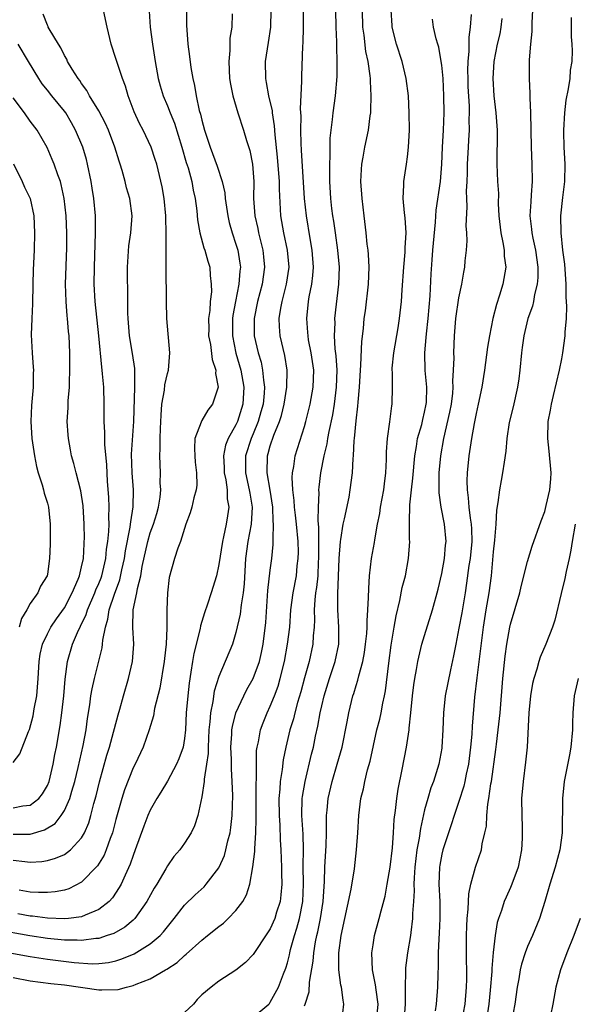
# Model space of a CAD drawing. Units: inches. Extents: x 2544000 to 2547000, y 1548000 to 1551000.
# Drawn here: x 2545472 to 2545537, y 1549237 to 1549352 of the extents above; entities that cross this region are included whole.
import ezdxf

# ---------------------------------------------------------------- set-up
doc = ezdxf.new("R2010")
doc.units = ezdxf.units.IN
doc.header["$MEASUREMENT"] = 0
doc.layers.add('LD25441548_2ft', color=143, linetype='Continuous')

msp = doc.modelspace()

# ---------------------------------------------------------------- linework, layer by layer
at = {"layer": 'LD25441548_2ft'}
for points, elevation in [([(2545491.18, 1549354.82), (2545491.23, 1549351.23), (2545491.4, 1549349), (2545491.59, 1549347.59), (2545491.72, 1549346.28), (2545491.95, 1549345), (2545492.18, 1549344.18), (2545492.35, 1549343), (2545492.71, 1549341.29), (2545492.85, 1549340.85), (2545493, 1549340.17), (2545493.33, 1549339), (2545493.98, 1549337), (2545494.27, 1549336.27), (2545494.8, 1549334.8), (2545495.39, 1549333), (2545495.69, 1549331.69), (2545495.74, 1549331), (2545496.04, 1549329), (2545496.21, 1549328.21), (2545496.56, 1549327), (2545497, 1549325.7), (2545497.21, 1549325), (2545497.46, 1549323.46), (2545497.51, 1549323), (2545497.45, 1549322.55), (2545497.34, 1549321), (2545496.94, 1549319), (2545496.65, 1549317.35), (2545496.61, 1549317), (2545496.59, 1549315), (2545496.98, 1549312.98), (2545497.56, 1549311), (2545497.93, 1549309), (2545497.8, 1549307), (2545497.17, 1549305), (2545497, 1549304.62), (2545496.08, 1549303), (2545495.77, 1549302.23), (2545495.54, 1549301), (2545495.62, 1549299.62), (2545495.62, 1549299), (2545495.8, 1549298.2), (2545495.97, 1549297), (2545495.98, 1549295.98), (2545496.15, 1549295), (2545496.02, 1549293.98), (2545495.86, 1549293), (2545495.55, 1549291.55), (2545495.41, 1549291), (2545495, 1549288.32), (2545494.71, 1549287), (2545494.1, 1549285), (2545493.68, 1549283.68), (2545493.32, 1549282.68), (2545492.87, 1549281.13), (2545492.82, 1549280.82), (2545492.07, 1549277.93), (2545491.92, 1549277), (2545491.75, 1549275.75), (2545491.54, 1549274.46), (2545491.38, 1549273), (2545491.2, 1549271), (2545491.1, 1549269), (2545491, 1549268), (2545490.85, 1549267), (2545490.35, 1549265.65), (2545490.07, 1549265), (2545489, 1549263.01), (2545488.25, 1549261.75), (2545487.78, 1549261), (2545487, 1549259.63), (2545486.72, 1549259), (2545486.24, 1549257.76), (2545485.25, 1549255), (2545485, 1549254.34), (2545484.67, 1549253.33), (2545484.07, 1549252.07), (2545483.6, 1549251), (2545483.39, 1549250.61), (2545482.58, 1549249.42), (2545482.19, 1549249), (2545481, 1549248.06), (2545479.4, 1549247.4), (2545479, 1549247.2), (2545477.46, 1549247), (2545477, 1549246.96), (2545475, 1549247.03), (2545473.26, 1549247.26), (2545473, 1549247.28), (2545471.54, 1549247.54)], 7826), ([(2545467.55, 1549243.55), (2545473, 1549242.55), (2545473.52, 1549242.48), (2545475, 1549242.26), (2545478.13, 1549241.87), (2545480.28, 1549241.71), (2545481, 1549241.75), (2545482.13, 1549241.87), (2545483, 1549242.08), (2545483.7, 1549242.3), (2545485.11, 1549242.89), (2545487, 1549244.04), (2545488.15, 1549245), (2545488.56, 1549245.44), (2545489, 1549246.03), (2545489.8, 1549247), (2545491, 1549248.54), (2545492.24, 1549249.76), (2545493.29, 1549250.71), (2545493.54, 1549251), (2545495, 1549252.91), (2545495.05, 1549253), (2545495.64, 1549254.36), (2545495.82, 1549255), (2545496.06, 1549256.06), (2545496.31, 1549257), (2545496.4, 1549257.6), (2545496.56, 1549259), (2545496.63, 1549261.37), (2545496.57, 1549263), (2545496.46, 1549264.46), (2545496.46, 1549265.54), (2545496.39, 1549267), (2545496.51, 1549268.51), (2545496.53, 1549269), (2545496.59, 1549269.41), (2545497, 1549271.01), (2545497.9, 1549273), (2545498.27, 1549273.73), (2545499, 1549275), (2545499.74, 1549277), (2545499.98, 1549278.02), (2545500.17, 1549279), (2545500.46, 1549281.54), (2545500.73, 1549285.27), (2545501, 1549287.65), (2545501.18, 1549289), (2545501.35, 1549290.65), (2545501.35, 1549291), (2545501.32, 1549291.32), (2545501.39, 1549293), (2545501.35, 1549293.35), (2545501.28, 1549295), (2545500.97, 1549296.97), (2545500.62, 1549299), (2545500.67, 1549301), (2545500.76, 1549301.24), (2545501, 1549302.17), (2545501.41, 1549303.41), (2545502.06, 1549305), (2545502.3, 1549305.7), (2545502.63, 1549307), (2545502.94, 1549309), (2545502.95, 1549311), (2545502.68, 1549312.68), (2545502.14, 1549315), (2545502.06, 1549316.06), (2545502.02, 1549317), (2545502.22, 1549318.22), (2545502.37, 1549319), (2545502.9, 1549321), (2545503.19, 1549323), (2545503.02, 1549325), (2545502.58, 1549327), (2545502.24, 1549329), (2545502.09, 1549332.09), (2545502.09, 1549333), (2545501.85, 1549335.85), (2545501.55, 1549338.45), (2545501.5, 1549339.5), (2545501.26, 1549341), (2545501.24, 1549341.24), (2545500.83, 1549343), (2545500.56, 1549344.56), (2545500.46, 1549345), (2545500.45, 1549347), (2545500.8, 1549349.2), (2545501.05, 1549351), (2545501.09, 1549353)], 7822), ([(2545496.56, 1549352.56), (2545496.51, 1549351), (2545496.28, 1549349.72), (2545496.27, 1549348.27), (2545496.16, 1549347), (2545496.26, 1549345), (2545496.34, 1549344.34), (2545496.62, 1549343), (2545497.23, 1549341), (2545497.89, 1549339), (2545498.24, 1549337.76), (2545498.6, 1549336.6), (2545498.92, 1549335), (2545499.08, 1549333), (2545499.06, 1549331), (2545499.19, 1549329), (2545499.53, 1549327.53), (2545499.63, 1549327), (2545500.13, 1549325), (2545500.22, 1549324.22), (2545500.34, 1549323), (2545500.05, 1549321), (2545499.5, 1549319), (2545499.11, 1549317), (2545499.13, 1549315), (2545499.57, 1549313), (2545499.92, 1549311.91), (2545500.1, 1549311), (2545500.2, 1549309.8), (2545500.33, 1549309), (2545500.29, 1549308.29), (2545500.15, 1549307), (2545499.9, 1549306.1), (2545499.58, 1549305), (2545499, 1549303.57), (2545498.75, 1549303), (2545498.11, 1549301), (2545498.1, 1549299), (2545498.55, 1549297), (2545498.61, 1549296.61), (2545498.9, 1549295), (2545498.78, 1549293), (2545498.39, 1549291), (2545498.11, 1549289), (2545497.94, 1549286.06), (2545497.84, 1549285), (2545497.6, 1549283.6), (2545497.48, 1549282.52), (2545497, 1549280.37), (2545496.58, 1549279), (2545495, 1549275.23), (2545494.47, 1549273.53), (2545494.31, 1549272.31), (2545494.03, 1549271), (2545493.96, 1549269.96), (2545493.84, 1549269), (2545493.74, 1549267), (2545493.74, 1549266.26), (2545493.57, 1549265), (2545493.27, 1549263.27), (2545493.27, 1549263), (2545493, 1549261.18), (2545492.54, 1549259), (2545492.17, 1549257.83), (2545491.77, 1549257), (2545491, 1549255.78), (2545490.46, 1549255), (2545489.76, 1549254.24), (2545489, 1549253.16), (2545488.8, 1549252.8), (2545487.75, 1549251), (2545487.46, 1549250.54), (2545486.62, 1549249), (2545485.66, 1549247.66), (2545485.21, 1549247), (2545485, 1549246.8), (2545484.02, 1549245.98), (2545482.74, 1549245.26), (2545481.98, 1549245), (2545481, 1549244.68), (2545480.67, 1549244.67), (2545479, 1549244.42), (2545478.46, 1549244.46), (2545477, 1549244.46), (2545475, 1549244.66), (2545472.96, 1549244.96), (2545469, 1549245.66)], 7824), ([(2545471, 1549240.1), (2545473, 1549239.73), (2545475.42, 1549239.42), (2545477, 1549239.26), (2545481, 1549238.67), (2545481.34, 1549238.66), (2545483.27, 1549238.73), (2545484.24, 1549239), (2545485, 1549239.18), (2545485.35, 1549239.35), (2545487, 1549239.95), (2545488.79, 1549241), (2545488.93, 1549241.07), (2545490.14, 1549241.86), (2545491, 1549242.68), (2545491.18, 1549242.82), (2545493, 1549244.48), (2545493.69, 1549245), (2545495, 1549246.07), (2545495.53, 1549246.47), (2545496.1, 1549247), (2545497, 1549247.95), (2545497.78, 1549249), (2545498.24, 1549249.76), (2545498.62, 1549251), (2545498.98, 1549253.02), (2545499.19, 1549254.81), (2545499.18, 1549255.18), (2545499.32, 1549257), (2545499.37, 1549258.63), (2545499.35, 1549259.35), (2545499.35, 1549262.65), (2545499.4, 1549263.4), (2545499.38, 1549265), (2545499.41, 1549266.59), (2545499.47, 1549267), (2545499.61, 1549267.61), (2545499.86, 1549269), (2545500.16, 1549269.84), (2545500.63, 1549271), (2545501, 1549271.79), (2545501.48, 1549273), (2545501.9, 1549274.1), (2545502.15, 1549275), (2545502.65, 1549277), (2545503.02, 1549279), (2545503.26, 1549281), (2545503.41, 1549283), (2545503.66, 1549285), (2545504.04, 1549287), (2545504.15, 1549288.15), (2545504.26, 1549289), (2545504.27, 1549289.73), (2545504.24, 1549291), (2545504.06, 1549293), (2545503.92, 1549294.08), (2545503.83, 1549295), (2545503.78, 1549295.78), (2545503.62, 1549297), (2545503.55, 1549298.45), (2545503.58, 1549299), (2545503.74, 1549299.74), (2545503.91, 1549301), (2545505, 1549304.41), (2545505.16, 1549305), (2545505.66, 1549307), (2545506.01, 1549309), (2545506.06, 1549311), (2545505.77, 1549313), (2545505.47, 1549314.53), (2545505.4, 1549315), (2545505.38, 1549315.38), (2545505.25, 1549317), (2545505.47, 1549319), (2545505.55, 1549319.55), (2545505.85, 1549321), (2545505.97, 1549322.03), (2545506.04, 1549323), (2545505.9, 1549325), (2545505.66, 1549326.34), (2545505.21, 1549329), (2545505, 1549331), (2545504.65, 1549336.65), (2545504.59, 1549337.41), (2545504.55, 1549339), (2545504.59, 1549340.6), (2545504.54, 1549341.46), (2545504.69, 1549344.69), (2545504.67, 1549345), (2545504.67, 1549345.33), (2545504.8, 1549348.8), (2545504.83, 1549349.17), (2545504.86, 1549351), (2545504.86, 1549353.14)], 7820), ([(2545471, 1549253.82), (2545472.36, 1549253.64), (2545473, 1549253.59), (2545474.34, 1549253.66), (2545475, 1549253.76), (2545475.97, 1549254.03), (2545477, 1549254.47), (2545477.71, 1549255), (2545479, 1549256.4), (2545479.34, 1549257), (2545479.83, 1549258.17), (2545480.07, 1549259), (2545480.42, 1549260.42), (2545480.68, 1549261.32), (2545481.07, 1549262.93), (2545481.95, 1549266.05), (2545482.25, 1549267), (2545482.73, 1549268.73), (2545482.83, 1549269.17), (2545483.24, 1549270.76), (2545483.44, 1549271.44), (2545483.87, 1549273), (2545484.46, 1549275), (2545484.93, 1549277), (2545485.08, 1549279), (2545484.96, 1549280.96), (2545485.01, 1549283.01), (2545485.45, 1549285), (2545485.51, 1549285.51), (2545485.89, 1549287), (2545486.07, 1549288.07), (2545486.71, 1549291), (2545487, 1549291.99), (2545487.38, 1549293), (2545487.76, 1549294.24), (2545487.98, 1549295), (2545488.17, 1549296.16), (2545488.24, 1549297), (2545488.17, 1549297.83), (2545488.18, 1549299), (2545488.1, 1549301), (2545488.16, 1549301.84), (2545488.16, 1549303), (2545488.19, 1549304.19), (2545488.26, 1549305.74), (2545488.37, 1549307), (2545488.65, 1549308.65), (2545488.72, 1549309.28), (2545489, 1549310.61), (2545489.12, 1549311), (2545489.29, 1549313), (2545488.95, 1549317), (2545488.88, 1549319), (2545488.87, 1549323), (2545488.84, 1549324.84), (2545488.86, 1549325.14), (2545488.84, 1549327), (2545488.8, 1549328.8), (2545488.81, 1549329), (2545488.63, 1549331), (2545488.39, 1549332.39), (2545487.75, 1549335), (2545487.58, 1549335.58), (2545487.1, 1549337), (2545486.16, 1549339), (2545485.76, 1549339.76), (2545485.14, 1549341.14), (2545484.43, 1549343), (2545484.11, 1549344.11), (2545483.75, 1549345), (2545483.13, 1549346.87), (2545483, 1549347.35), (2545482.45, 1549349), (2545481.97, 1549351), (2545481.55, 1549353)], 7830), ([(2545486.86, 1549352.86), (2545487, 1549351), (2545487.25, 1549349), (2545487.49, 1549347.49), (2545487.56, 1549347), (2545487.92, 1549345), (2545488.14, 1549344.14), (2545488.49, 1549343), (2545489, 1549341.82), (2545489.32, 1549341), (2545489.82, 1549339.82), (2545490.7, 1549337), (2545491.2, 1549335.2), (2545491.41, 1549334.59), (2545491.84, 1549333), (2545492, 1549332), (2545492.24, 1549331), (2545492.43, 1549329.57), (2545492.52, 1549328.52), (2545492.79, 1549327), (2545493.26, 1549325.26), (2545493.36, 1549325), (2545493.71, 1549323.71), (2545493.93, 1549323), (2545493.98, 1549322.02), (2545494.12, 1549321), (2545494.13, 1549320.13), (2545493.99, 1549319), (2545493.94, 1549317.94), (2545493.81, 1549317), (2545493.82, 1549315.82), (2545493.81, 1549315), (2545494.01, 1549313.99), (2545494.21, 1549312.21), (2545494.64, 1549311), (2545494.61, 1549310.61), (2545494.92, 1549309), (2545494.26, 1549307), (2545493.7, 1549306.3), (2545493, 1549305.09), (2545492.96, 1549305.04), (2545492.93, 1549304.93), (2545492.21, 1549303), (2545492.15, 1549301.85), (2545492.19, 1549301), (2545492.24, 1549300.24), (2545492.41, 1549299), (2545492.42, 1549297.58), (2545492.36, 1549297), (2545492.1, 1549296.1), (2545491.85, 1549295), (2545491.66, 1549294.34), (2545491.16, 1549293), (2545490.52, 1549291), (2545490.21, 1549290.21), (2545489.81, 1549289), (2545489.21, 1549286.79), (2545489, 1549285), (2545488.93, 1549283), (2545488.93, 1549280.93), (2545488.85, 1549279), (2545488.65, 1549277.35), (2545488.62, 1549277), (2545488.11, 1549273.89), (2545487.51, 1549271.51), (2545487.36, 1549270.64), (2545486.87, 1549269), (2545486.17, 1549267), (2545485.23, 1549265), (2545485, 1549264.57), (2545483.98, 1549262.02), (2545483.67, 1549261), (2545483, 1549258.56), (2545482.59, 1549257), (2545482.33, 1549256.33), (2545481.87, 1549255), (2545481.62, 1549254.38), (2545480.85, 1549253.15), (2545479, 1549251.25), (2545477.52, 1549250.48), (2545477, 1549250.32), (2545475.9, 1549250.1), (2545475, 1549250.03), (2545473.98, 1549250.02), (2545473, 1549250.09), (2545471.71, 1549250.29)], 7828), ([(2545508.61, 1549353), (2545508.64, 1549351), (2545508.71, 1549349.29), (2545508.71, 1549348.71), (2545508.77, 1549347), (2545508.75, 1549345.25), (2545508.56, 1549343), (2545508.29, 1549341), (2545508.22, 1549340.22), (2545508.05, 1549339), (2545507.95, 1549338.05), (2545507.94, 1549337), (2545507.95, 1549335.95), (2545507.89, 1549335), (2545507.89, 1549334.11), (2545507.9, 1549333), (2545508.02, 1549331), (2545508.15, 1549329.85), (2545508.26, 1549329), (2545508.37, 1549328.37), (2545508.55, 1549327), (2545508.85, 1549325), (2545509.02, 1549323), (2545508.96, 1549321), (2545508.5, 1549317), (2545508.51, 1549316.51), (2545508.46, 1549315), (2545508.54, 1549313.46), (2545508.65, 1549312.65), (2545508.74, 1549311), (2545508.69, 1549309), (2545508.44, 1549307), (2545508.24, 1549305.76), (2545507.82, 1549303.82), (2545507.68, 1549303), (2545507.6, 1549302.4), (2545507.25, 1549301), (2545506.85, 1549299), (2545506.66, 1549297.34), (2545506.64, 1549297), (2545506.67, 1549296.67), (2545506.59, 1549295), (2545506.55, 1549293.45), (2545506.63, 1549292.63), (2545506.64, 1549289), (2545506.6, 1549288.6), (2545506.53, 1549287), (2545506.39, 1549285.61), (2545506.29, 1549285), (2545506.2, 1549284.2), (2545506.13, 1549283), (2545506.15, 1549281.85), (2545506.1, 1549281), (2545506, 1549280), (2545505.96, 1549279), (2545505.53, 1549277), (2545505, 1549275.09), (2545504.56, 1549273.44), (2545504.19, 1549272.19), (2545503.87, 1549271), (2545503.7, 1549270.3), (2545503.29, 1549269), (2545502.8, 1549267), (2545502.5, 1549265.5), (2545502.38, 1549264.38), (2545502.16, 1549263), (2545502.11, 1549262.11), (2545502, 1549261), (2545502.02, 1549259), (2545502.11, 1549257.89), (2545502.17, 1549256.17), (2545502.24, 1549255), (2545502.29, 1549253), (2545502.29, 1549252.29), (2545502.33, 1549251), (2545502.24, 1549249.76), (2545502.15, 1549249), (2545501.74, 1549247.74), (2545501.52, 1549247), (2545501, 1549245.81), (2545500.69, 1549245.31), (2545499, 1549242.81), (2545498.12, 1549241.88), (2545497, 1549240.98), (2545495, 1549239.7), (2545494.1, 1549239), (2545493, 1549238.08), (2545492.47, 1549237.53), (2545492.06, 1549237), (2545491, 1549236.02)], 7818), ([(2545499, 1549235.48), (2545500.81, 1549237), (2545500.9, 1549237.1), (2545501, 1549237.22), (2545501.96, 1549239), (2545502.53, 1549240.53), (2545502.8, 1549241.2), (2545503, 1549241.83), (2545503.24, 1549242.76), (2545503.28, 1549243), (2545503.37, 1549243.37), (2545503.83, 1549245), (2545504.11, 1549245.89), (2545504.4, 1549247), (2545504.78, 1549249), (2545504.87, 1549251), (2545504.85, 1549253.15), (2545504.88, 1549255), (2545504.83, 1549256.83), (2545504.69, 1549259), (2545504.73, 1549261), (2545504.76, 1549261.24), (2545505.05, 1549263), (2545505.81, 1549266.19), (2545506.02, 1549267), (2545506.28, 1549268.28), (2545506.55, 1549269.45), (2545506.82, 1549271), (2545507, 1549271.81), (2545507.28, 1549273), (2545507.92, 1549275), (2545508.58, 1549277), (2545508.98, 1549279), (2545509, 1549281), (2545508.88, 1549283), (2545508.87, 1549284.87), (2545509.05, 1549289), (2545509.19, 1549291), (2545509.24, 1549291.24), (2545509.5, 1549293), (2545509.65, 1549293.65), (2545510.18, 1549296.18), (2545510.33, 1549297), (2545510.6, 1549299), (2545510.67, 1549300.67), (2545510.71, 1549301), (2545510.78, 1549302.78), (2545510.81, 1549303), (2545511, 1549305.07), (2545511.21, 1549306.79), (2545511.24, 1549307.24), (2545511.39, 1549309), (2545511.51, 1549311), (2545511.56, 1549311.56), (2545511.68, 1549314.32), (2545511.86, 1549315.86), (2545511.96, 1549317), (2545512.09, 1549317.91), (2545512.45, 1549321), (2545512.53, 1549323), (2545512.47, 1549324.47), (2545512.41, 1549325), (2545512.3, 1549325.7), (2545512.17, 1549327), (2545511.93, 1549329), (2545511.71, 1549331), (2545511.57, 1549333), (2545511.62, 1549334.38), (2545511.67, 1549335), (2545511.84, 1549335.84), (2545512.04, 1549337), (2545512.46, 1549339), (2545512.65, 1549340.65), (2545512.71, 1549341), (2545512.73, 1549341.27), (2545512.78, 1549343), (2545512.69, 1549344.69), (2545512.69, 1549345), (2545512.66, 1549345.34), (2545512.42, 1549347), (2545512.16, 1549348.16), (2545511.95, 1549350.05), (2545511.8, 1549351), (2545511.75, 1549353)], 7816), ([(2545505, 1549236.8), (2545505.08, 1549237), (2545505.55, 1549238.45), (2545505.58, 1549239.58), (2545505.98, 1549242.02), (2545506.06, 1549243), (2545506.27, 1549244.27), (2545506.43, 1549245), (2545506.55, 1549245.45), (2545506.85, 1549247), (2545507.16, 1549249), (2545507.27, 1549250.73), (2545507.32, 1549251.32), (2545507.37, 1549253), (2545507.52, 1549255.52), (2545507.56, 1549257), (2545507.55, 1549258.45), (2545507.57, 1549259), (2545507.64, 1549259.64), (2545507.75, 1549261), (2545508.2, 1549263), (2545508.8, 1549265), (2545509.38, 1549267), (2545509.96, 1549269.96), (2545510.14, 1549271), (2545510.64, 1549273), (2545510.74, 1549273.26), (2545511, 1549274.17), (2545511.2, 1549274.8), (2545511.31, 1549275.31), (2545511.78, 1549277), (2545511.97, 1549278.03), (2545512.12, 1549279), (2545512.26, 1549280.26), (2545512.29, 1549281), (2545512.28, 1549281.72), (2545512.38, 1549283), (2545512.47, 1549284.47), (2545512.48, 1549285.52), (2545512.58, 1549287), (2545512.81, 1549289), (2545513.14, 1549290.86), (2545513.18, 1549291.18), (2545513.51, 1549293), (2545513.76, 1549294.24), (2545513.85, 1549295), (2545514.23, 1549297), (2545514.3, 1549297.7), (2545514.49, 1549299), (2545514.55, 1549300.55), (2545514.55, 1549301.45), (2545514.65, 1549303), (2545514.94, 1549304.94), (2545515.19, 1549306.81), (2545515.23, 1549307), (2545515.25, 1549309), (2545515.24, 1549310.76), (2545515.22, 1549311), (2545515.23, 1549311.23), (2545515.42, 1549313), (2545515.92, 1549315.92), (2545516.08, 1549317), (2545516.29, 1549319), (2545516.37, 1549320.37), (2545516.56, 1549323), (2545516.73, 1549324.73), (2545516.74, 1549325.26), (2545516.85, 1549327), (2545516.73, 1549328.74), (2545516.65, 1549329.35), (2545516.51, 1549331), (2545516.59, 1549332.59), (2545516.58, 1549333), (2545516.89, 1549335), (2545517, 1549335.86), (2545517.13, 1549337), (2545517.23, 1549339), (2545517.21, 1549341), (2545517.1, 1549343), (2545516.85, 1549345), (2545516.36, 1549347), (2545515.71, 1549349), (2545515.21, 1549351), (2545515.2, 1549351.2), (2545515.09, 1549353)], 7814), ([(2545531.58, 1549353), (2545531.51, 1549351.51), (2545531.51, 1549350.49), (2545531.34, 1549349), (2545531.2, 1549347.2), (2545531.2, 1549345), (2545531.28, 1549343.28), (2545531.26, 1549342.74), (2545531.33, 1549341), (2545531.41, 1549337), (2545531.5, 1549335), (2545531.53, 1549333), (2545531.44, 1549331.44), (2545531.37, 1549330.63), (2545531.28, 1549329), (2545531.45, 1549327.45), (2545531.48, 1549327), (2545531.6, 1549326.4), (2545531.93, 1549325), (2545532.21, 1549323), (2545532.21, 1549321.79), (2545532.13, 1549321), (2545531.81, 1549319.81), (2545531.69, 1549319), (2545531.57, 1549318.43), (2545531.02, 1549317), (2545530.56, 1549315), (2545530.39, 1549313.61), (2545530.29, 1549313), (2545530.11, 1549311), (2545529.98, 1549309.98), (2545529.83, 1549309), (2545529.31, 1549306.69), (2545528.86, 1549304.86), (2545528.58, 1549303), (2545528.48, 1549301.52), (2545528.26, 1549300.26), (2545528.09, 1549299), (2545527.91, 1549298.09), (2545527.71, 1549297), (2545527.55, 1549295.55), (2545527.36, 1549294.64), (2545527.29, 1549293), (2545527.15, 1549291.15), (2545527, 1549289.78), (2545526.76, 1549287), (2545526.5, 1549285), (2545526.15, 1549283), (2545525.83, 1549281), (2545525.08, 1549275.08), (2545524.83, 1549272.83), (2545524.54, 1549269.46), (2545524.5, 1549268.5), (2545524.36, 1549267), (2545524.11, 1549265), (2545523.84, 1549263.84), (2545523.68, 1549263), (2545523.56, 1549262.44), (2545523, 1549260.67), (2545522.43, 1549259), (2545522.08, 1549257.92), (2545521.11, 1549255), (2545521, 1549254.52), (2545520.77, 1549253.23), (2545520.73, 1549253), (2545520.67, 1549251), (2545520.76, 1549249), (2545520.77, 1549247), (2545520.7, 1549245.3), (2545520.64, 1549244.64), (2545520.58, 1549243), (2545520.58, 1549241.42), (2545520.52, 1549240.52), (2545520.5, 1549239), (2545520.33, 1549237), (2545520.22, 1549236.22)], 7806), ([(2545471, 1549256.85), (2545473, 1549256.86), (2545474.67, 1549257.33), (2545475.92, 1549258.08), (2545476.62, 1549259), (2545477, 1549259.6), (2545477.63, 1549261), (2545477.87, 1549261.87), (2545478.22, 1549263), (2545478.6, 1549264.6), (2545479.17, 1549267.17), (2545479.51, 1549269), (2545479.67, 1549270.33), (2545479.94, 1549271.94), (2545480.08, 1549273), (2545480.21, 1549273.79), (2545480.49, 1549275), (2545481.4, 1549278.6), (2545481.45, 1549279), (2545481.47, 1549279.47), (2545481.77, 1549281), (2545482.07, 1549281.93), (2545482.22, 1549283), (2545482.84, 1549284.84), (2545483.47, 1549286.53), (2545483.7, 1549287.7), (2545483.99, 1549289), (2545484.11, 1549289.89), (2545484.67, 1549292.67), (2545484.71, 1549293), (2545484.72, 1549293.28), (2545485.02, 1549295.02), (2545485.05, 1549297), (2545484.88, 1549299), (2545484.83, 1549301.17), (2545485.08, 1549305), (2545485.2, 1549309), (2545485.22, 1549309.22), (2545485.19, 1549311.19), (2545484.93, 1549312.93), (2545484.57, 1549315), (2545484.41, 1549317), (2545484.38, 1549317.62), (2545484.37, 1549320.37), (2545484.34, 1549321.66), (2545484.36, 1549323), (2545484.51, 1549325.49), (2545484.73, 1549327), (2545484.89, 1549329), (2545484.62, 1549331), (2545484.24, 1549332.24), (2545484.06, 1549333), (2545483.71, 1549334.29), (2545483.49, 1549335), (2545483.36, 1549335.36), (2545482.87, 1549337), (2545482.12, 1549339), (2545481.78, 1549339.78), (2545481, 1549341.24), (2545479.93, 1549343), (2545479.62, 1549343.62), (2545479, 1549344.42), (2545478.77, 1549344.77), (2545478.59, 1549345), (2545477.88, 1549346.12), (2545477.36, 1549347), (2545477.26, 1549347.26), (2545477, 1549347.68), (2545476.58, 1549348.58), (2545476.29, 1549349), (2545475.21, 1549350.79), (2545475.1, 1549351), (2545475.08, 1549351.08), (2545475, 1549351.22), (2545474.52, 1549352.52)], 7832), ([(2545509.34, 1549235), (2545509.59, 1549237), (2545509.49, 1549237.49), (2545509.29, 1549239), (2545509.23, 1549239.23), (2545509, 1549241), (2545509, 1549243), (2545509.28, 1549245), (2545510.43, 1549250.43), (2545510.81, 1549252.81), (2545511.05, 1549255), (2545511.2, 1549257), (2545511.32, 1549259), (2545511.57, 1549261), (2545511.86, 1549262.14), (2545512.02, 1549263), (2545512.35, 1549264.35), (2545512.64, 1549265.36), (2545513.44, 1549269), (2545513.76, 1549270.24), (2545513.91, 1549271), (2545514.12, 1549272.12), (2545514.32, 1549273), (2545514.43, 1549273.57), (2545514.81, 1549276.81), (2545515.11, 1549278.89), (2545515.46, 1549281), (2545515.67, 1549282.33), (2545516.09, 1549284.09), (2545516.38, 1549285.62), (2545516.76, 1549287), (2545517.12, 1549289), (2545517.26, 1549291), (2545517.24, 1549291.24), (2545517.24, 1549293), (2545517.22, 1549293.22), (2545517.28, 1549295.28), (2545517.47, 1549297), (2545517.64, 1549298.36), (2545517.87, 1549301), (2545518.06, 1549302.06), (2545518.18, 1549303), (2545518.66, 1549304.66), (2545518.78, 1549305.22), (2545519, 1549306.08), (2545519.19, 1549307), (2545519.21, 1549307.21), (2545519.24, 1549309), (2545519.05, 1549310.95), (2545519.02, 1549313), (2545519.19, 1549314.81), (2545519.21, 1549315.21), (2545519.4, 1549317), (2545519.64, 1549319.64), (2545519.76, 1549322.24), (2545519.86, 1549323.86), (2545519.95, 1549325), (2545520.26, 1549328.26), (2545520.35, 1549329.65), (2545520.86, 1549333), (2545521.02, 1549335.02), (2545521.08, 1549337), (2545521.19, 1549339), (2545521.27, 1549341), (2545521.24, 1549343), (2545521.14, 1549345), (2545521, 1549346.56), (2545520.94, 1549347), (2545520.65, 1549348.65), (2545520.54, 1549349), (2545520.36, 1549349.64), (2545520.05, 1549351), (2545519.92, 1549351.92)], 7812), ([(2545513.39, 1549235), (2545513.58, 1549237), (2545513.33, 1549238.67), (2545513.27, 1549239.27), (2545512.91, 1549241), (2545512.86, 1549243), (2545513, 1549243.93), (2545513.17, 1549245), (2545513.69, 1549247), (2545513.91, 1549247.91), (2545514.38, 1549249.62), (2545514.64, 1549251), (2545514.99, 1549253), (2545515.25, 1549255.25), (2545515.38, 1549257), (2545515.45, 1549258.55), (2545515.61, 1549259.61), (2545515.74, 1549261), (2545515.91, 1549262.09), (2545516.39, 1549264.39), (2545516.88, 1549267), (2545517.19, 1549269), (2545517.19, 1549269.19), (2545517.4, 1549271), (2545517.59, 1549273), (2545517.73, 1549274.27), (2545517.84, 1549275), (2545518.05, 1549276.05), (2545518.2, 1549277), (2545518.69, 1549279), (2545519, 1549280.04), (2545519.93, 1549283), (2545520.59, 1549285.41), (2545521, 1549287.27), (2545521.3, 1549289), (2545521.43, 1549290.57), (2545521.49, 1549291), (2545521.31, 1549293), (2545520.91, 1549295), (2545520.68, 1549296.68), (2545520.68, 1549297), (2545520.7, 1549297.3), (2545520.71, 1549299), (2545520.9, 1549301), (2545521.23, 1549303), (2545521.93, 1549306.07), (2545522.12, 1549307), (2545522.28, 1549308.28), (2545522.33, 1549309), (2545522.3, 1549309.7), (2545522.38, 1549311), (2545522.43, 1549312.43), (2545522.41, 1549313), (2545522.49, 1549315), (2545522.64, 1549317), (2545523, 1549319.43), (2545523.35, 1549321), (2545523.58, 1549322.42), (2545523.7, 1549323), (2545523.74, 1549323.74), (2545523.87, 1549325), (2545523.94, 1549326.06), (2545523.9, 1549327), (2545523.84, 1549327.84), (2545523.96, 1549330.04), (2545523.91, 1549331), (2545523.88, 1549331.88), (2545523.95, 1549333), (2545524, 1549334), (2545524, 1549335), (2545524.1, 1549337), (2545524.17, 1549337.83), (2545524.23, 1549339), (2545524.21, 1549340.21), (2545524.24, 1549341), (2545524.22, 1549341.78), (2545524.09, 1549344.09), (2545524.06, 1549345), (2545524.05, 1549345.95), (2545524.08, 1549347), (2545524.21, 1549348.21), (2545524.18, 1549349.82), (2545524.36, 1549351), (2545524.48, 1549352.48)], 7810), ([(2545528, 1549352), (2545527.9, 1549351), (2545527.76, 1549350.24), (2545527.46, 1549349), (2545527.07, 1549347), (2545526.95, 1549345), (2545527.06, 1549343), (2545527.29, 1549341), (2545527.44, 1549339), (2545527.45, 1549338.55), (2545527.41, 1549335.41), (2545527.41, 1549335), (2545527.5, 1549333), (2545527.6, 1549331.6), (2545527.59, 1549330.41), (2545527.67, 1549329), (2545527.88, 1549327), (2545528.13, 1549325.87), (2545528.26, 1549325), (2545528.29, 1549324.29), (2545528.45, 1549323), (2545528.1, 1549321), (2545527.73, 1549319.73), (2545527.37, 1549318.63), (2545526.97, 1549317), (2545526.55, 1549315), (2545526.32, 1549313.68), (2545525.98, 1549311), (2545525.68, 1549309), (2545525.26, 1549307), (2545525, 1549305.91), (2545524.77, 1549304.77), (2545524.45, 1549303), (2545524.16, 1549301), (2545523.96, 1549299), (2545523.92, 1549298.08), (2545523.94, 1549297), (2545524.08, 1549296.08), (2545524.15, 1549295), (2545524.3, 1549293.7), (2545524.43, 1549293), (2545524.47, 1549292.47), (2545524.5, 1549291), (2545524.3, 1549289), (2545524.17, 1549288.17), (2545523.89, 1549286.11), (2545523.71, 1549285), (2545523.33, 1549282.67), (2545523, 1549280.86), (2545522.62, 1549279), (2545522.36, 1549277.64), (2545522.01, 1549276.01), (2545521.41, 1549273), (2545521.18, 1549271), (2545521.12, 1549269), (2545521.02, 1549267), (2545521, 1549266.86), (2545520.65, 1549265), (2545520.02, 1549263), (2545519.74, 1549262.26), (2545519.37, 1549261), (2545519, 1549259.67), (2545518.51, 1549257.49), (2545518.36, 1549256.36), (2545518.1, 1549255), (2545517.85, 1549253), (2545517.76, 1549251.76), (2545517.74, 1549251), (2545517.76, 1549250.24), (2545517.71, 1549249), (2545517.6, 1549247.6), (2545517.6, 1549247), (2545517.37, 1549245.37), (2545517.34, 1549245), (2545517, 1549243), (2545516.77, 1549241.23), (2545516.75, 1549241), (2545516.77, 1549240.77), (2545516.73, 1549239), (2545516.71, 1549237.29), (2545516.74, 1549237), (2545516.58, 1549235)], 7808), ([(2545523.34, 1549235), (2545523.72, 1549237), (2545523.88, 1549239), (2545523.92, 1549239.92), (2545523.92, 1549241), (2545523.89, 1549242.11), (2545523.89, 1549243.89), (2545523.88, 1549245), (2545523.9, 1549246.1), (2545523.95, 1549247), (2545524.08, 1549248.08), (2545524.14, 1549249.86), (2545524.39, 1549251), (2545524.92, 1549253), (2545525.63, 1549255), (2545525.71, 1549255.71), (2545526.03, 1549257), (2545526.21, 1549257.79), (2545526.24, 1549259), (2545526.35, 1549260.36), (2545526.49, 1549261), (2545526.73, 1549262.73), (2545526.78, 1549263), (2545527.29, 1549266.71), (2545527.36, 1549267.36), (2545527.59, 1549269), (2545527.81, 1549271), (2545528.1, 1549275), (2545528.4, 1549277.6), (2545528.59, 1549279), (2545528.92, 1549281), (2545529, 1549281.35), (2545530.09, 1549285), (2545530.25, 1549285.75), (2545531, 1549288.67), (2545531.54, 1549290.46), (2545532.58, 1549293.42), (2545533, 1549294.49), (2545533.19, 1549295.19), (2545533.61, 1549297), (2545533.7, 1549298.3), (2545533.77, 1549299), (2545533.52, 1549301.52), (2545533.35, 1549303), (2545533.42, 1549305), (2545533.69, 1549306.31), (2545533.8, 1549307), (2545534.01, 1549308.01), (2545534.72, 1549311), (2545535, 1549312.31), (2545535.13, 1549313), (2545535.39, 1549315), (2545535.4, 1549315.4), (2545535.53, 1549317), (2545535.58, 1549318.42), (2545535.52, 1549319.52), (2545535.49, 1549321), (2545535.34, 1549323.34), (2545535.13, 1549325), (2545534.93, 1549327), (2545534.9, 1549329), (2545535.13, 1549331.13), (2545535.35, 1549333), (2545535.38, 1549335), (2545535.27, 1549337), (2545535.22, 1549338.78), (2545535.22, 1549339), (2545535.33, 1549341), (2545535.52, 1549342.48), (2545535.79, 1549343.79), (2545535.96, 1549345), (2545536.02, 1549345.98), (2545536.2, 1549347), (2545536.25, 1549348.25), (2545536.22, 1549349), (2545536.14, 1549349.86), (2545536.11, 1549351), (2545536.13, 1549352.13)], 7804), ([(2545471, 1549259.93), (2545472.14, 1549260.14), (2545473, 1549260.22), (2545474.02, 1549261), (2545474.45, 1549261.55), (2545475, 1549262.5), (2545475.21, 1549263), (2545475.68, 1549265), (2545475.88, 1549266.12), (2545476.06, 1549267), (2545476.49, 1549269.51), (2545476.68, 1549271), (2545476.92, 1549273), (2545477.09, 1549274.91), (2545477.35, 1549277), (2545477.93, 1549279), (2545478.63, 1549280.63), (2545478.81, 1549281), (2545478.88, 1549281.12), (2545479.52, 1549282.48), (2545479.67, 1549283), (2545480.54, 1549285), (2545480.66, 1549285.34), (2545481, 1549286.09), (2545481.26, 1549286.74), (2545481.35, 1549287), (2545481.81, 1549289), (2545481.91, 1549290.09), (2545482.05, 1549291), (2545482.17, 1549292.17), (2545482.2, 1549293), (2545482.17, 1549293.83), (2545482.21, 1549295), (2545482.16, 1549296.16), (2545482.01, 1549297.99), (2545481.93, 1549299.93), (2545481.7, 1549302.3), (2545481.7, 1549303), (2545481.72, 1549303.72), (2545481.64, 1549305), (2545481.61, 1549306.39), (2545481.63, 1549307), (2545481.57, 1549309), (2545481.45, 1549310.55), (2545481.41, 1549311), (2545481.34, 1549311.34), (2545481.02, 1549314.98), (2545480.57, 1549319), (2545480.47, 1549321), (2545480.49, 1549323), (2545480.61, 1549327), (2545480.6, 1549329), (2545480.43, 1549331), (2545480.23, 1549332.23), (2545480.1, 1549333), (2545479.69, 1549335), (2545479.55, 1549335.55), (2545479.13, 1549337), (2545478.3, 1549339), (2545477.83, 1549339.83), (2545477.14, 1549341), (2545477, 1549341.2), (2545475.52, 1549343), (2545475, 1549343.67), (2545474.4, 1549344.4), (2545473.99, 1549345), (2545472.82, 1549347), (2545471.59, 1549349)], 7834), ([(2545471, 1549265.22), (2545471.79, 1549266.21), (2545472.81, 1549268.81), (2545472.93, 1549269.07), (2545473.34, 1549270.66), (2545473.48, 1549271.48), (2545473.77, 1549273), (2545473.93, 1549275), (2545474.03, 1549277), (2545474.17, 1549277.83), (2545474.42, 1549279), (2545475, 1549280.23), (2545475.4, 1549281), (2545476.05, 1549281.95), (2545477, 1549283.24), (2545477.91, 1549285), (2545478.61, 1549286.61), (2545478.75, 1549287), (2545479, 1549288.02), (2545479.21, 1549289), (2545479.28, 1549290.72), (2545479.31, 1549291), (2545479.32, 1549291.32), (2545479.31, 1549293), (2545479.17, 1549295.17), (2545478.9, 1549296.9), (2545478.36, 1549299), (2545478.1, 1549300.1), (2545477.83, 1549301), (2545477.7, 1549301.7), (2545477.46, 1549303), (2545477.42, 1549303.42), (2545477.33, 1549305), (2545477.42, 1549306.58), (2545477.42, 1549307.42), (2545477.57, 1549309), (2545477.57, 1549309.57), (2545477.63, 1549311), (2545477.61, 1549313), (2545477.54, 1549315), (2545477.48, 1549315.48), (2545477.36, 1549317), (2545477.32, 1549317.32), (2545477.18, 1549319), (2545477.13, 1549321), (2545477.26, 1549325.26), (2545477.28, 1549327), (2545477.21, 1549329), (2545476.98, 1549331), (2545476.63, 1549332.63), (2545476.52, 1549333), (2545476.21, 1549333.79), (2545475.8, 1549335), (2545475.58, 1549335.58), (2545474.97, 1549336.97), (2545473.82, 1549339), (2545473, 1549340.05), (2545472.33, 1549341), (2545471, 1549342.77)], 7836), ([(2545471.05, 1549335.05), (2545472.06, 1549333), (2545472.34, 1549332.34), (2545473, 1549331.02), (2545473.42, 1549329), (2545473.51, 1549327), (2545473.45, 1549325), (2545473.33, 1549322.67), (2545473.29, 1549321), (2545473.26, 1549318.74), (2545473.18, 1549317), (2545473.11, 1549315.11), (2545473.22, 1549313), (2545473.35, 1549311.35), (2545473.37, 1549311), (2545473.35, 1549310.65), (2545473.34, 1549309), (2545473.15, 1549306.85), (2545473.07, 1549305), (2545473.2, 1549303), (2545473.49, 1549301), (2545473.74, 1549299.74), (2545473.94, 1549299), (2545474.41, 1549297.59), (2545474.56, 1549297), (2545474.63, 1549296.63), (2545475, 1549295.48), (2545475.13, 1549295), (2545475.34, 1549293), (2545475.33, 1549290.67), (2545475.25, 1549289), (2545475, 1549287.19), (2545474.96, 1549287), (2545474.22, 1549285.78), (2545473.88, 1549285), (2545473, 1549283.74), (2545472.61, 1549283), (2545472, 1549282), (2545471.71, 1549281)], 7838), ([(2545536.57, 1549293), (2545536.21, 1549291), (2545536.04, 1549289.96), (2545535.84, 1549289), (2545535.49, 1549287.49), (2545535.34, 1549286.66), (2545534.91, 1549284.91), (2545534.18, 1549281.82), (2545533.91, 1549281), (2545533.14, 1549279), (2545532.49, 1549277.51), (2545532.33, 1549277), (2545532.08, 1549276.08), (2545531.72, 1549275), (2545531.59, 1549274.41), (2545531.34, 1549273), (2545531.16, 1549271), (2545530.94, 1549267), (2545530.77, 1549265.23), (2545530.49, 1549263), (2545530.31, 1549261), (2545530.32, 1549259), (2545530.36, 1549257.64), (2545530.39, 1549257), (2545530.38, 1549256.38), (2545530.3, 1549255), (2545529.89, 1549253), (2545529.17, 1549251), (2545529, 1549250.6), (2545528.5, 1549249.5), (2545528.29, 1549249), (2545527.95, 1549247.95), (2545527.61, 1549247), (2545527.47, 1549246.53), (2545527.21, 1549245), (2545527, 1549243.05), (2545526.84, 1549241.16), (2545526.83, 1549240.83), (2545526.65, 1549238.65), (2545526.5, 1549237), (2545526.17, 1549235)], 7802), ([(2545536.89, 1549275), (2545536.42, 1549273), (2545536.29, 1549271), (2545536.24, 1549269.76), (2545536.24, 1549269), (2545536.05, 1549267), (2545535.89, 1549266.11), (2545535.28, 1549263), (2545535.07, 1549261), (2545535.02, 1549257), (2545534.76, 1549255), (2545534.21, 1549253), (2545533.59, 1549251), (2545533.03, 1549249), (2545532.39, 1549247), (2545531.56, 1549245), (2545531, 1549243.74), (2545530.72, 1549243), (2545530.31, 1549241.69), (2545530.15, 1549241), (2545529.98, 1549239.98), (2545529.79, 1549239), (2545529.51, 1549237), (2545529.12, 1549235)], 7800), ([(2545537.13, 1549247), (2545536.41, 1549245), (2545535.59, 1549243), (2545534.83, 1549241), (2545534.3, 1549239), (2545533.95, 1549237), (2545533.67, 1549235.67)], 7798)]:
    msp.add_lwpolyline(points, dxfattribs=dict(at, elevation=elevation))

doc.saveas('drawing.dxf')
